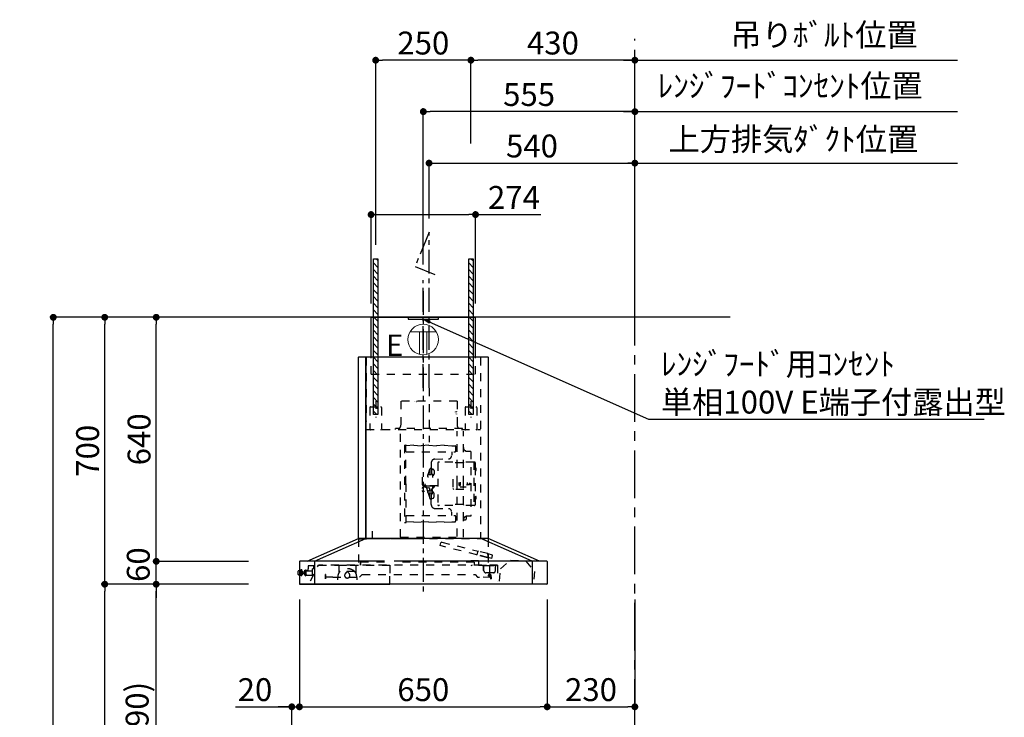
# Model space of a CAD drawing. Extents: x 28111 to 54233, y -32850 to -24450.
# Drawn here: x 47884 to 50467, y -29624 to -27794 of the extents above; entities that cross this region are included whole.
import ezdxf

# ---------------------------------------------------------------- set-up
doc = ezdxf.new("R2010")
doc.units = 0
doc.header["$LTSCALE"] = 50
doc.header["$MEASUREMENT"] = 0
doc.linetypes.add('CENTER', pattern=[2, 1.25, -0.25, 0.25, -0.25])
doc.linetypes.add('STYLE_03', pattern=[0.416641, 0.208282, -0.208359])
doc.layers.get('0').update_dxf_attribs({"linetype": 'CONTINUOUS'})
for name, color, linetype in [('111-壁仕上', 3, 'CONTINUOUS'), ('150-機器', 8, 'CONTINUOUS'), ('160-文字', 254, 'CONTINUOUS'), ('166-寸法B', 11, 'CONTINUOUS'), ('180-補助', 161, 'CONTINUOUS')]:
    doc.layers.add(name, color=color, linetype=linetype)
doc.styles.add('KH001', font='txt')
doc.styles.add('ＭＳ ゴシック', font='txt', dxfattribs={"height": 10})
doc.dimstyles.new('KH1xx030', dxfattribs={"dimscale": 30, "dimtxt": 2, "dimasz": 0.6, "dimexe": 0.3, "dimexo": 1.2, "dimgap": 0.5, "dimtad": 3, "dimdec": 1, "dimdsep": 46, "dimlunit": 6, "dimtxsty": 'KH001', "dimblk": 'DOT', "dimcen": 1, "dimdle": 1, "dimclrd": 256, "dimclre": 256, "dimclrt": 256, "dimadec": 0, "dimazin": 0, "dimtfac": 1, "dimtdec": 1, "dimtix": 1, "dimtmove": 2, "dimatfit": 3, "dimldrblk": 'CLOSEDBLANK', "dimfxl": 1, "dimtolj": 1, "dimtzin": 0, "dimlwd": -1, "dimlwe": -1, "dimarcsym": 0})

# ---------------------------------------------------------------- blocks, each defined once
blk = doc.blocks.new('_Dot')
at = {"color": 0, "linetype": 'ByBlock', "lineweight": -2}
blk.add_line((-0.5, 0), (-1, 0), dxfattribs=at)
at = {"color": 0, "linetype": 'ByBlock', "const_width": 0.5}
blk.add_lwpolyline([(-0.25, 0, 1), (0.25, 0, 1)], format="xyb", close=True, dxfattribs=at)
blk = doc.blocks.new('*D130')
at = {"layer": '166-寸法B', "transparency": 16777216}
for p, q in [((48618, -29315), (48618, -29605.1)), ((49268, -29315), (49268, -29605.1)), ((48636, -29596.1), (49250, -29596.1))]:
    blk.add_line(p, q, dxfattribs=at)
at = {"layer": '166-寸法B', "transparency": 16777216, "xscale": 18, "yscale": 18, "zscale": 18, "rotation": 180}
blk.add_blockref('_Dot', (48618, -29596.1), dxfattribs=at)
at = {"layer": '166-寸法B', "transparency": 16777216, "xscale": 18, "yscale": 18, "zscale": 18}
blk.add_blockref('_Dot', (49268, -29596.1), dxfattribs=at)
at = {"layer": '166-寸法B', "transparency": 16777216, "insert": (48943, -29551.1), "char_height": 60, "attachment_point": 5, "style": 'KH001'}
blk.add_mtext('\\A1;650', dxfattribs=at)
blk = doc.blocks.new('_ClosedBlank')
at = {"color": 0, "linetype": 'ByBlock', "lineweight": -2}
for p, q in [((-1, 0.17), (0, 0)), ((-1, 0.17), (-1, -0.17)), ((0, 0), (-1, -0.17))]:
    blk.add_line(p, q, dxfattribs=at)
blk = doc.blocks.new('*D133')
at = {"layer": '166-寸法B', "transparency": 16777216}
for p, q in [((48618, -29315), (48618, -29605.1)), ((48450.6, -29596.1), (48598, -29596.1)), ((48580, -29596.1), (48562, -29596.1)), ((48598, -30078.6), (48598, -29587.1)), ((48598, -29596.1), (48618, -29596.1)), ((48598, -29596.1), (48618, -29596.1)), ((48636, -29596.1), (48654, -29596.1))]:
    blk.add_line(p, q, dxfattribs=at)
at = {"layer": '166-寸法B', "transparency": 16777216, "xscale": 18, "yscale": 18, "zscale": 18}
blk.add_blockref('_Dot', (48598, -29596.1), dxfattribs=at)
at = {"layer": '166-寸法B', "transparency": 16777216, "xscale": 18, "yscale": 18, "zscale": 18, "rotation": 180}
blk.add_blockref('_Dot', (48618, -29596.1), dxfattribs=at)
at = {"layer": '166-寸法B', "transparency": 16777216, "insert": (48501.3, -29551.1), "char_height": 60, "attachment_point": 5, "style": 'KH001'}
blk.add_mtext('\\A1;20', dxfattribs=at)
blk = doc.blocks.new('*D134')
at = {"layer": '166-寸法B', "transparency": 16777216}
for p, q in [((49268, -29315), (49268, -29605.1)), ((49498, -29315), (49498, -29605.1)), ((49286, -29596.1), (49480, -29596.1))]:
    blk.add_line(p, q, dxfattribs=at)
at = {"layer": '166-寸法B', "transparency": 16777216, "xscale": 18, "yscale": 18, "zscale": 18, "rotation": 180}
blk.add_blockref('_Dot', (49268, -29596.1), dxfattribs=at)
at = {"layer": '166-寸法B', "transparency": 16777216, "xscale": 18, "yscale": 18, "zscale": 18}
blk.add_blockref('_Dot', (49498, -29596.1), dxfattribs=at)
at = {"layer": '166-寸法B', "transparency": 16777216, "insert": (49383, -29551.1), "char_height": 60, "attachment_point": 5, "style": 'KH001'}
blk.add_mtext('\\A1;230', dxfattribs=at)
blk = doc.blocks.new('*D138')
at = {"layer": '166-寸法B', "transparency": 16777216}
for p, q in [((48484, -29274.6), (48233.2, -29274.6)), ((48242.2, -30096.6), (48242.2, -29292.6)), ((48562, -30114.6), (48233.2, -30114.6))]:
    blk.add_line(p, q, dxfattribs=at)
at = {"layer": '166-寸法B', "transparency": 16777216, "xscale": 18, "yscale": 18, "zscale": 18}
for p, rotation in [((48242.2, -29274.6), 90), ((48242.2, -30114.6), 270)]:
    blk.add_blockref('_Dot', p, dxfattribs=dict(at, rotation=rotation))
at = {"layer": '166-寸法B', "transparency": 16777216, "insert": (48192.2, -29694.6), "char_height": 60, "attachment_point": 5, "rotation": 90, "style": 'KH001'}
blk.add_mtext('\\A1;840(790)', dxfattribs=at)
blk = doc.blocks.new('*D139')
at = {"layer": '166-寸法B', "transparency": 16777216}
for p, q in [((48546.5, -28574.6), (48098.2, -28574.6)), ((48107.2, -29256.6), (48107.2, -28592.6)), ((48411.5, -29274.6), (48098.2, -29274.6))]:
    blk.add_line(p, q, dxfattribs=at)
at = {"layer": '166-寸法B', "transparency": 16777216, "xscale": 18, "yscale": 18, "zscale": 18}
for p, rotation in [((48107.2, -28574.6), 90), ((48107.2, -29274.6), 270)]:
    blk.add_blockref('_Dot', p, dxfattribs=dict(at, rotation=rotation))
at = {"layer": '166-寸法B', "transparency": 16777216, "insert": (48062.2, -28924.6), "char_height": 60, "attachment_point": 5, "rotation": 90, "style": 'KH001'}
blk.add_mtext('\\A1;700', dxfattribs=at)
blk = doc.blocks.new('*D140')
at = {"layer": '166-寸法B', "transparency": 16777216}
for p, q in [((48546.5, -28574.6), (47963.2, -28574.6)), ((47972.2, -30956.6), (47972.2, -28592.6)), ((48562.5, -30974.6), (47963.2, -30974.6))]:
    blk.add_line(p, q, dxfattribs=at)
at = {"layer": '166-寸法B', "transparency": 16777216, "xscale": 18, "yscale": 18, "zscale": 18}
for p, rotation in [((47972.2, -28574.6), 90), ((47972.2, -30974.6), 270)]:
    blk.add_blockref('_Dot', p, dxfattribs=dict(at, rotation=rotation))
at = {"layer": '166-寸法B', "transparency": 16777216, "insert": (47923.4, -29774.6), "char_height": 60, "attachment_point": 5, "rotation": 90, "style": 'KH001'}
blk.add_mtext('\\A1;2,400', dxfattribs=at)
blk = doc.blocks.new('*D141')
at = {"layer": '166-寸法B', "transparency": 16777216}
for p, q in [((48484, -29274.6), (48098.2, -29274.6)), ((48107.2, -30956.6), (48107.2, -29292.6)), ((48562.5, -30974.6), (48098.2, -30974.6))]:
    blk.add_line(p, q, dxfattribs=at)
at = {"layer": '166-寸法B', "transparency": 16777216, "xscale": 18, "yscale": 18, "zscale": 18}
for p, rotation in [((48107.2, -29274.6), 90), ((48107.2, -30974.6), 270)]:
    blk.add_blockref('_Dot', p, dxfattribs=dict(at, rotation=rotation))
at = {"layer": '166-寸法B', "transparency": 16777216, "insert": (48058.4, -30124.6), "char_height": 60, "attachment_point": 5, "rotation": 90, "style": 'KH001'}
blk.add_mtext('\\A1;1,700', dxfattribs=at)
blk = doc.blocks.new('*D183')
at = {"layer": '166-寸法B', "transparency": 16777216}
for p, q in [((48242.2, -29196.6), (48242.2, -29178.6)), ((48484, -29214.6), (48233.2, -29214.6)), ((48242.2, -29274.6), (48242.2, -29214.6)), ((48484, -29274.6), (48233.2, -29274.6)), ((48242.2, -29292.6), (48242.2, -29310.6))]:
    blk.add_line(p, q, dxfattribs=at)
at = {"layer": '166-寸法B', "transparency": 16777216, "xscale": 18, "yscale": 18, "zscale": 18}
for p, rotation in [((48242.2, -29214.6), 270), ((48242.2, -29274.6), 90)]:
    blk.add_blockref('_Dot', p, dxfattribs=dict(at, rotation=rotation))
at = {"layer": '166-寸法B', "transparency": 16777216, "insert": (48195.2, -29223.2), "char_height": 60, "attachment_point": 5, "rotation": 90, "style": 'KH001'}
blk.add_mtext('\\A1;60', dxfattribs=at)
blk = doc.blocks.new('*D184')
at = {"layer": '166-寸法B', "transparency": 16777216}
for p, q in [((48531.9, -28574.6), (48233.2, -28574.6)), ((48242.2, -29196.6), (48242.2, -28592.6)), ((48484, -29214.6), (48233.2, -29214.6))]:
    blk.add_line(p, q, dxfattribs=at)
at = {"layer": '166-寸法B', "transparency": 16777216, "xscale": 18, "yscale": 18, "zscale": 18}
for p, rotation in [((48242.2, -28574.6), 90), ((48242.2, -29214.6), 270)]:
    blk.add_blockref('_Dot', p, dxfattribs=dict(at, rotation=rotation))
at = {"layer": '166-寸法B', "transparency": 16777216, "insert": (48197.2, -28894.6), "char_height": 60, "attachment_point": 5, "rotation": 90, "style": 'KH001'}
blk.add_mtext('\\A1;640', dxfattribs=at)
blk = doc.blocks.new('*D230')
at = {"layer": '166-寸法B', "transparency": 16777216}
for p, q in [((48958, -28315.1), (48958, -28161.3)), ((48976, -28170.3), (49480, -28170.3)), ((49498, -28538.6), (49498, -28161.3))]:
    blk.add_line(p, q, dxfattribs=at)
at = {"layer": '166-寸法B', "transparency": 16777216, "xscale": 18, "yscale": 18, "zscale": 18, "rotation": 180}
blk.add_blockref('_Dot', (48958, -28170.3), dxfattribs=at)
at = {"layer": '166-寸法B', "transparency": 16777216, "xscale": 18, "yscale": 18, "zscale": 18}
blk.add_blockref('_Dot', (49498, -28170.3), dxfattribs=at)
at = {"layer": '166-寸法B', "transparency": 16777216, "insert": (49228, -28125.3), "char_height": 60, "attachment_point": 5, "style": 'KH001'}
blk.add_mtext('\\A1;540', dxfattribs=at)
blk = doc.blocks.new('*D231')
at = {"layer": '166-寸法B', "transparency": 16777216}
for p, q in [((49468, -28170.3), (50344.3, -28170.3)), ((49498, -28538.6), (49498, -28161.3))]:
    blk.add_line(p, q, dxfattribs=at)
at = {"layer": '166-寸法B', "transparency": 16777216, "insert": (49913.8, -28107.6), "char_height": 60, "attachment_point": 5, "style": 'KH001'}
blk.add_mtext('\\A1;上方排気ﾀﾞｸﾄ位置', dxfattribs=at)
blk = doc.blocks.new('_None')
blk = doc.blocks.new('*D232')
at = {"layer": '166-寸法B', "transparency": 16777216}
for p, q in [((49068, -28119.2), (49068, -27891.3)), ((49498, -28538.6), (49498, -27891.3)), ((49480, -27900.3), (49086, -27900.3))]:
    blk.add_line(p, q, dxfattribs=at)
at = {"layer": '166-寸法B', "transparency": 16777216, "xscale": 18, "yscale": 18, "zscale": 18, "rotation": 180}
blk.add_blockref('_Dot', (49068, -27900.3), dxfattribs=at)
at = {"layer": '166-寸法B', "transparency": 16777216, "xscale": 18, "yscale": 18, "zscale": 18}
blk.add_blockref('_Dot', (49498, -27900.3), dxfattribs=at)
at = {"layer": '166-寸法B', "transparency": 16777216, "insert": (49283, -27855.3), "char_height": 60, "attachment_point": 5, "style": 'KH001'}
blk.add_mtext('\\A1;430', dxfattribs=at)
blk = doc.blocks.new('*D233')
at = {"layer": '166-寸法B', "transparency": 16777216}
for p, q in [((48818, -28384.9), (48818, -27891.3)), ((49068, -28119.2), (49068, -27891.3)), ((49050, -27900.3), (48836, -27900.3))]:
    blk.add_line(p, q, dxfattribs=at)
at = {"layer": '166-寸法B', "transparency": 16777216, "xscale": 18, "yscale": 18, "zscale": 18, "rotation": 180}
blk.add_blockref('_Dot', (48818, -27900.3), dxfattribs=at)
at = {"layer": '166-寸法B', "transparency": 16777216, "xscale": 18, "yscale": 18, "zscale": 18}
blk.add_blockref('_Dot', (49068, -27900.3), dxfattribs=at)
at = {"layer": '166-寸法B', "transparency": 16777216, "insert": (48943, -27855.3), "char_height": 60, "attachment_point": 5, "style": 'KH001'}
blk.add_mtext('\\A1;250', dxfattribs=at)
blk = doc.blocks.new('*D234')
at = {"layer": '166-寸法B', "transparency": 16777216}
for p, q in [((48943, -28436.2), (48943, -28026.3)), ((49498, -28538.6), (49498, -28026.3)), ((49480, -28035.3), (48961, -28035.3))]:
    blk.add_line(p, q, dxfattribs=at)
at = {"layer": '166-寸法B', "transparency": 16777216, "xscale": 18, "yscale": 18, "zscale": 18, "rotation": 180}
blk.add_blockref('_Dot', (48943, -28035.3), dxfattribs=at)
at = {"layer": '166-寸法B', "transparency": 16777216, "xscale": 18, "yscale": 18, "zscale": 18}
blk.add_blockref('_Dot', (49498, -28035.3), dxfattribs=at)
at = {"layer": '166-寸法B', "transparency": 16777216, "insert": (49220.5, -27990.3), "char_height": 60, "attachment_point": 5, "style": 'KH001'}
blk.add_mtext('\\A1;555', dxfattribs=at)
blk = doc.blocks.new('*D235')
at = {"layer": '166-寸法B', "transparency": 16777216}
for p, q in [((49498, -28538.6), (49498, -28026.3)), ((49468, -28035.3), (50344.3, -28035.3))]:
    blk.add_line(p, q, dxfattribs=at)
at = {"layer": '166-寸法B', "transparency": 16777216, "insert": (49905.5, -27967.5), "char_height": 60, "attachment_point": 5, "style": 'KH001'}
blk.add_mtext('\\A1;ﾚﾝｼﾞﾌｰﾄﾞｺﾝｾﾝﾄ位置', dxfattribs=at)
blk = doc.blocks.new('*D236')
at = {"layer": '166-寸法B', "transparency": 16777216}
for p, q in [((49498, -28538.6), (49498, -27891.3)), ((49468, -27900.3), (50344.3, -27900.3))]:
    blk.add_line(p, q, dxfattribs=at)
at = {"layer": '166-寸法B', "transparency": 16777216, "insert": (49994.3, -27833.9), "char_height": 60, "attachment_point": 5, "style": 'KH001'}
blk.add_mtext('\\A1;吊りﾎﾞﾙﾄ位置', dxfattribs=at)
blk = doc.blocks.new('*D237')
at = {"layer": '166-寸法B', "transparency": 16777216}
for p, q in [((48806, -28538.6), (48806, -28296.3)), ((48824, -28305.3), (49062, -28305.3)), ((49080, -28538.6), (49080, -28296.3)), ((49080, -28305.3), (49251, -28305.3))]:
    blk.add_line(p, q, dxfattribs=at)
at = {"layer": '166-寸法B', "transparency": 16777216, "xscale": 18, "yscale": 18, "zscale": 18, "rotation": 180}
blk.add_blockref('_Dot', (48806, -28305.3), dxfattribs=at)
at = {"layer": '166-寸法B', "transparency": 16777216, "xscale": 18, "yscale": 18, "zscale": 18}
blk.add_blockref('_Dot', (49080, -28305.3), dxfattribs=at)
at = {"layer": '166-寸法B', "transparency": 16777216, "insert": (49180.7, -28260.3), "char_height": 60, "attachment_point": 5, "style": 'KH001'}
blk.add_mtext('\\A1;274', dxfattribs=at)

msp = doc.modelspace()

# ---------------------------------------------------------------- hatches: boundary and pattern name
at = {"layer": '180-補助'}
h = msp.add_hatch(dxfattribs=at)
h.set_pattern_fill('ANSI31', color=13, scale=100, angle=90, style=0)
h.set_pattern_definition([(135, (-286183.651, -25705.42), (-8.83883476, -8.83883476), [])])
h.paths.add_polyline_path([(48812.01, -28420.87), (48824.01, -28420.87), (48824.01, -28829.55), (48812.01, -28829.55)])
h = msp.add_hatch(dxfattribs=at)
h.set_pattern_fill('ANSI31', color=13, scale=100, angle=90, style=0)
h.set_pattern_definition([(135, (-285933.651, -25705.42), (-8.83883476, -8.83883476), [])])
h.paths.add_polyline_path([(49062.01, -28420.87), (49074.01, -28420.87), (49074.01, -28829.55), (49062.01, -28829.55)])

# ---------------------------------------------------------------- linework, layer by layer
at = {"layer": '111-壁仕上', "color": 253, "linetype": 'CENTER', "ltscale": 2}
msp.add_line((49498.01, -31848.52), (49498.01, -27844.5), dxfattribs=at)
at = {"layer": '111-壁仕上', "ltscale": 2}
msp.add_line((49748.32, -28574.55), (48372.48, -28574.55), dxfattribs=at)
at = {"layer": '150-機器', "color": 161, "linetype": 'CENTER'}
msp.add_line((48943.01, -28505.84), (48943.01, -29303.12), dxfattribs=at)
at = {"layer": '150-機器', "color": 6, "linetype": 'Continuous'}
for p, q in [((48806.01, -28574.55), (49080.01, -28574.55)), ((48806.01, -28678.55), (48806.01, -28574.55)), ((49080.01, -28678.55), (49080.01, -28574.55)), ((48773.01, -29153.95), (48773.01, -28679.15)), ((48773.61, -28678.55), (48791.31, -28678.55)), ((48791.91, -29153.95), (48791.91, -28679.15)), ((48792.41, -28679.15), (48792.41, -29153.95)), ((48792.41, -28679.15), (48793.01, -28679.15)), ((48793.01, -28678.55), (49112.41, -28678.55)), ((48793.01, -28679.15), (48793.01, -28678.55)), ((49112.41, -28679.15), (49112.41, -28678.55)), ((49112.41, -28679.15), (49113.01, -28679.15)), ((49113.01, -28679.15), (49113.01, -29154.55)), ((48638.01, -29214.55), (48773.01, -29154.55)), ((48657.11, -29214.55), (48792.11, -29154.55)), ((49113.01, -29154.55), (48773.01, -29154.55)), ((49228.91, -29214.55), (49093.91, -29154.55)), ((49248.01, -29214.55), (49113.01, -29154.55)), ((48618.01, -29215.15), (48618.01, -29273.95)), ((48840.75, -29214.55), (48618.61, -29214.55)), ((48657.11, -29214.55), (48657.11, -29274.55)), ((49267.41, -29214.55), (48866.81, -29214.55)), ((49228.91, -29214.55), (49228.91, -29274.55)), ((49268.01, -29215.15), (49268.01, -29273.95)), ((49267.41, -29274.55), (48618.61, -29274.55)), ((48618.67, -29274.55), (48855.12, -29274.55))]:
    msp.add_line(p, q, dxfattribs=at)
at = {"layer": '150-機器', "color": 161, "linetype": 'STYLE_03', "ltscale": 2}
for p, q in [((48793.01, -28679.75), (48793.01, -28847.75)), ((49092.41, -28679.15), (48793.61, -28679.15)), ((48806.01, -28723.55), (48806.01, -28678.55)), ((49080.01, -28723.55), (49080.01, -28678.55)), ((49093.01, -28679.75), (49093.01, -29154.55)), ((48806.01, -28723.55), (49080.01, -28723.55)), ((48958.01, -28760.56), (48958.01, -28901.94)), ((48818.01, -28794.15), (48818.01, -28837.05)), ((48884.21, -28794.55), (48884.21, -28857.55)), ((49031.81, -28794.55), (48884.21, -28794.55)), ((49031.81, -28794.55), (49031.81, -28857.55)), ((49068.01, -28794.15), (49068.01, -28837.05)), ((48803.01, -28811.15), (48803.01, -28867.95)), ((48804.61, -28809.55), (48831.41, -28809.55)), ((48833.01, -28811.15), (48833.01, -28867.95)), ((49053.01, -28811.15), (49053.01, -28867.95)), ((49054.61, -28809.55), (49081.41, -28809.55)), ((49083.01, -28811.15), (49083.01, -28867.95)), ((48793.61, -28868.95), (49093.01, -28868.95)), ((48870.01, -28868.95), (48870.01, -28866.55)), ((49046.01, -28866.55), (48870.01, -28866.55)), ((48883.01, -29151.03), (48883.01, -28872.35)), ((49032.21, -29011.15), (49032.21, -28872.95)), ((49046.01, -28868.95), (49046.01, -28866.55)), ((49048.21, -29011.15), (49048.21, -28872.95)), ((48893.76, -28909.65), (48897.06, -28909.65)), ((48893.76, -28909.65), (48893.76, -29112.65)), ((48893.76, -28910.45), (48896.96, -28910.45)), ((48896.36, -28912.71), (48896.96, -28912.71)), ((48896.36, -28916.92), (48896.36, -28912.71)), ((48896.36, -28916.92), (48896.96, -28916.92)), ((48896.96, -29011.15), (48896.96, -28910.45)), ((48896.96, -28919.9), (48897.76, -28919.9)), ((48917.76, -28910.05), (48897.76, -28911.48)), ((48897.76, -28927.68), (49026.26, -28927.68)), ((48917.76, -28910.05), (48937.76, -28911.48)), ((48957.76, -28910.05), (48937.76, -28911.48)), ((48957.76, -28910.05), (48977.76, -28911.48)), ((48997.76, -28910.05), (48977.76, -28911.48)), ((48997.76, -28910.05), (49017.76, -28911.48)), ((49017.76, -28911.48), (49026.26, -28911.48)), ((49017.76, -28927.68), (49017.76, -28936.5)), ((49027.76, -28912.98), (49027.76, -28926.18)), ((49049.26, -28927.15), (49046.96, -28927.15)), ((49068.01, -28926.15), (49058.21, -28926.15)), ((49068.01, -28926.15), (49068.01, -29096.15)), ((48963.76, -28956.47), (48963.76, -28970.15)), ((48973.57, -28946.47), (49009.21, -28945.83)), ((48981.26, -28956.15), (48981.26, -29066.15)), ((48985.26, -28954.15), (48983.26, -28954.15)), ((49020.26, -28954.55), (48985.26, -28954.55)), ((49047.76, -28956.56), (49023.26, -28956.56)), ((49075.26, -28954.55), (49049.26, -28954.55)), ((49077.26, -28954.15), (49075.26, -28954.15)), ((49075.26, -28954.15), (49075.26, -29068.15)), ((49079.26, -28956.15), (49079.26, -28958.68)), ((48955.61, -28987.1), (48960.15, -28972.56)), ((48960.06, -28973.15), (48960.06, -28986.94)), ((48962.06, -28971.15), (48964.06, -28971.15)), ((48963.76, -28970.15), (48964.06, -28970.15)), ((48964.06, -28970.15), (48964.06, -28986.94)), ((48964.56, -28969.35), (48964.86, -28969.35)), ((48964.86, -28971.5), (48969.24, -28973.38)), ((48971.06, -28976.13), (48971.06, -28986.18)), ((49079.26, -28958.68), (49079.26, -28967.89)), ((49079.26, -28967.89), (49079.26, -29066.15)), ((49080.38, -28970.03), (49079.26, -28969.93)), ((49079.26, -28970.53), (49079.26, -28977.53)), ((49079.26, -28976.93), (49080.38, -28976.83)), ((48940.06, -28993.43), (48940.06, -29028.88)), ((48941.06, -29007.35), (48941.06, -29014.95)), ((48956.57, -28986.94), (48964.86, -28986.94)), ((48966.86, -28984.94), (48966.86, -28994.94)), ((49020.26, -28999.15), (49020.26, -29023.15)), ((49039.41, -29006.55), (49039.41, -29015.75)), ((49057.65, -29008.16), (49057.65, -29014.14)), ((49063.91, -29008.65), (49063.91, -29013.65)), ((49064.41, -29009.15), (49064.41, -29013.15)), ((48896.96, -29011.15), (48896.96, -29111.85)), ((48941.06, -29014.95), (48941.76, -29015.65)), ((48943.06, -29014.95), (48943.06, -29016.15)), ((48946.46, -29016.15), (48943.06, -29016.15)), ((48946.06, -29031.88), (48943.06, -29031.88)), ((48946.46, -29016.15), (48946.46, -29016.75)), ((48948.06, -29018.88), (48948.06, -29011.15)), ((48948.06, -29014.95), (48948.06, -29016.75)), ((48948.06, -29016.15), (48968.36, -29016.15)), ((48949.06, -29014.95), (48948.36, -29014.95)), ((48950.26, -29016.15), (48949.06, -29014.95)), ((48949.31, -29020.36), (48957.55, -29021.74)), ((48981.26, -29016.15), (48949.46, -29016.15)), ((48951.33, -29021.53), (48954.16, -29030.58)), ((48955.61, -29035.21), (48960.15, -29049.75)), ((48956.57, -29029.37), (48964.86, -29029.37)), ((48956.57, -29035.37), (48964.86, -29035.37)), ((48960.06, -29029.37), (48960.06, -29024.7)), ((48960.06, -29049.15), (48960.06, -29035.37)), ((48964.06, -29024.15), (48967.36, -29024.15)), ((48964.06, -29029.37), (48964.06, -29024.15)), ((48964.06, -29052.15), (48964.06, -29035.37)), ((48964.86, -29027.37), (48966.86, -29027.37)), ((48966.86, -29037.37), (48966.86, -29027.37)), ((48966.86, -29032.35), (48969.24, -29033.38)), ((48967.36, -29024.15), (48968.36, -29023.15)), ((48967.56, -29022.15), (48967.56, -29016.15)), ((48970.56, -29022.15), (48967.56, -29022.15)), ((48968.36, -29023.15), (48968.36, -29022.15)), ((48970.56, -29022.15), (48970.56, -29016.15)), ((48970.56, -29019.91), (48971.16, -29016.15)), ((48970.56, -29020.85), (48972.06, -29018.58)), ((48972.06, -29018.58), (48972.06, -29016.15)), ((49023.26, -29026.15), (49020.26, -29023.15)), ((49049.26, -29026.15), (49023.26, -29026.15)), ((49032.21, -29149.53), (49032.21, -29011.15)), ((49037.97, -29015.55), (49039.41, -29015.75)), ((49046.96, -29020.15), (49039.41, -29020.15)), ((49049.26, -29017.15), (49046.96, -29017.15)), ((49048.21, -29106.15), (49048.21, -29011.15)), ((49055.81, -29020.15), (49049.26, -29020.15)), ((49057.25, -29014.14), (49057.65, -29014.14)), ((49064.41, -29013.15), (49057.65, -29013.15)), ((49063.91, -29013.65), (49057.65, -29013.65)), ((49064.41, -29013.15), (49063.91, -29013.65)), ((48962.06, -29051.15), (48964.06, -29051.15)), ((48963.76, -29065.84), (48963.76, -29052.15)), ((48963.76, -29052.15), (48964.06, -29052.15)), ((48964.56, -29052.95), (48964.86, -29052.95)), ((48964.86, -29037.37), (48966.86, -29037.37)), ((48964.86, -29050.81), (48969.24, -29048.93)), ((48971.06, -29046.18), (48971.06, -29036.13)), ((49079.26, -29044.18), (49080.38, -29044.28)), ((49079.26, -29051.78), (49079.26, -29044.78)), ((49080.38, -29051.08), (49079.26, -29051.18)), ((48973.57, -29075.84), (49009.21, -29076.48)), ((48985.26, -29068.15), (48983.26, -29068.15)), ((49020.26, -29067.75), (48985.26, -29067.75)), ((49017.76, -29094.63), (49017.76, -29085.81)), ((49047.76, -29065.75), (49023.26, -29065.75)), ((49075.26, -29067.75), (49049.26, -29067.75)), ((49077.26, -29068.15), (49075.26, -29068.15)), ((48893.76, -29112.65), (48897.06, -29112.65)), ((48897.76, -29094.63), (49026.26, -29094.63)), ((48917.76, -29112.25), (48897.76, -29110.83)), ((48917.76, -29112.25), (48937.76, -29110.83)), ((48957.76, -29112.25), (48937.76, -29110.83)), ((48957.76, -29112.25), (48977.76, -29110.83)), ((48997.76, -29112.25), (48977.76, -29110.83)), ((48997.76, -29112.25), (49017.76, -29110.83)), ((49017.76, -29110.83), (49026.26, -29110.83)), ((49027.76, -29096.13), (49027.76, -29109.33)), ((49049.26, -29095.15), (49046.96, -29095.15)), ((49048.21, -29105.95), (49051.61, -29105.95)), ((49048.21, -29150.93), (49048.21, -29106.15)), ((49056.61, -29100.95), (49056.61, -29096.28)), ((49068.01, -29096.15), (49058.21, -29096.15)), ((48808.61, -29135.35), (48808.61, -29155.35)), ((48773.01, -29155.35), (48773.01, -29224.25)), ((48773.01, -29155.35), (48808.61, -29155.35)), ((48773.42, -29154.55), (48943.01, -29154.55)), ((48773.61, -29154.55), (48791.31, -29154.55)), ((48793.01, -29154.55), (49112.41, -29154.55)), ((48883.71, -29150.93), (49048.21, -29150.93)), ((48991.53, -29164.27), (48989.11, -29165.72)), ((48991.53, -29164.27), (49087.29, -29188.14)), ((49113.01, -29155.35), (49113.01, -29224.25)), ((48987.17, -29173.48), (48989.11, -29165.72)), ((49083.1, -29197.4), (48987.17, -29173.48)), ((49085.04, -29189.64), (49083.1, -29197.4)), ((49087.46, -29188.18), (49085.04, -29189.64)), ((49112.21, -29194.35), (49087.46, -29188.18)), ((48657.11, -29214.55), (48657.11, -29274.55)), ((48778.01, -29224.55), (48778.01, -29215.55)), ((48789.83, -29215.55), (48778.01, -29215.55)), ((49087.51, -29213.25), (49067.51, -29213.25)), ((49082.91, -29198.18), (49083.1, -29197.4)), ((49112.02, -29205.44), (49082.91, -29198.18)), ((49112.21, -29204.66), (49083.1, -29197.4)), ((49087.51, -29213.25), (49087.51, -29224.25)), ((49088.01, -29214.25), (49088.01, -29224.25)), ((49112.02, -29205.44), (49112.21, -29204.66)), ((49112.21, -29196.35), (49112.21, -29194.35)), ((49112.21, -29194.35), (49113.01, -29194.35)), ((49112.21, -29196.35), (49112.21, -29202.66)), ((49112.21, -29204.66), (49112.21, -29202.66)), ((49123.01, -29207.35), (49112.21, -29204.66)), ((49113.01, -29204.66), (49112.21, -29204.66)), ((49112.38, -29194.4), (49123.49, -29197.17)), ((49113.01, -29204.53), (49113.01, -29194.35)), ((49114.01, -29204.87), (49114.01, -29204.88)), ((49123.01, -29207.35), (49124.95, -29199.59)), ((49124.95, -29199.59), (49123.49, -29197.17)), ((49145.53, -29234.28), (49171.84, -29211.18)), ((49171.84, -29211.18), (49211.72, -29214.18)), ((49171.84, -29211.18), (49211.72, -29214.18)), ((49211.72, -29214.18), (49234.28, -29240.95)), ((48614.51, -29249.06), (48614.51, -29240.05)), ((48615.5, -29239.05), (48618.01, -29239.04)), ((48618.01, -29239.04), (48622.31, -29239.02)), ((48622.31, -29252.95), (48622.31, -29236.16)), ((48622.41, -29236.06), (48624.21, -29236.06)), ((48624.31, -29252.95), (48624.31, -29236.16)), ((48624.31, -29239.01), (48625.01, -29239)), ((48625.01, -29250.1), (48625.01, -29239)), ((48626.01, -29241.05), (48625.01, -29242.05)), ((48626.51, -29242.05), (48625.01, -29242.05)), ((48626.01, -29241.05), (48626.51, -29241.05)), ((48626.51, -29241.05), (48626.51, -29248.05)), ((48626.51, -29242.05), (48631.26, -29242.05)), ((48631.26, -29241.55), (48631.26, -29244.55)), ((48631.76, -29241.05), (48632.51, -29241.05)), ((48631.76, -29241.07), (48631.76, -29248.04)), ((48631.76, -29241.07), (48631.76, -29248.04)), ((48632.51, -29237.55), (48633.51, -29237.55)), ((48632.51, -29251.05), (48632.51, -29237.55)), ((48633.51, -29236.55), (48633.51, -29252.55)), ((48633.51, -29236.55), (48634.51, -29236.55)), ((48633.51, -29236.55), (48634.51, -29236.55)), ((48633.51, -29237.55), (48634.51, -29237.55)), ((48634.51, -29236.55), (48634.51, -29252.55)), ((48634.51, -29237.55), (48637.01, -29237.55)), ((48637.51, -29238.55), (48637.51, -29238.05)), ((48638.01, -29239.55), (48652.51, -29239.55)), ((48640.51, -29227.55), (48640.51, -29234.05)), ((48640.51, -29239.55), (48640.51, -29234.05)), ((48655.51, -29226.55), (48641.51, -29226.55)), ((48647.01, -29266.06), (48668.01, -29224.55)), ((48655.51, -29234.15), (48652.26, -29234.15)), ((48652.51, -29251.05), (48652.51, -29234.15)), ((48655.51, -29227.55), (48655.51, -29226.55)), ((48655.51, -29234.05), (48655.51, -29227.55)), ((49138.01, -29224.55), (48668.01, -29224.55)), ((48668.07, -29224.55), (48855.12, -29224.55)), ((48721.01, -29224.46), (48721.01, -29246.02)), ((48721.01, -29224.46), (48766.01, -29224.46)), ((48763.13, -29241.44), (48723.9, -29241.4)), ((48758.01, -29224.25), (48773.01, -29224.25)), ((48766.01, -29224.46), (48766.01, -29246.02)), ((48778.21, -29216.55), (48778.21, -29224.55)), ((48840.96, -29216.55), (48778.21, -29216.55)), ((48854.94, -29224.73), (48854.94, -29249.37)), ((49076.21, -29216.55), (48869.07, -29216.55)), ((49070.81, -29224.55), (49067.35, -29226.55)), ((49076.21, -29216.55), (49076.21, -29224.55)), ((49087.51, -29224.25), (49077.51, -29224.25)), ((49088.01, -29224.25), (49113.01, -29224.25)), ((49097.01, -29225.15), (49097.01, -29224.55)), ((49097.01, -29225.15), (49107.01, -29225.15)), ((49100.61, -29231.15), (49100.61, -29228.95)), ((49100.61, -29236.55), (49100.61, -29231.15)), ((49100.61, -29238.75), (49100.61, -29236.55)), ((49101.41, -29228.15), (49102.01, -29228.15)), ((49101.41, -29239.55), (49102.01, -29239.55)), ((49102.01, -29239.55), (49102.01, -29228.15)), ((49107.01, -29225.15), (49137.01, -29225.15)), ((49116.8, -29224.25), (49116.8, -29249.35)), ((49116.8, -29224.25), (49131.8, -29224.25)), ((49132.01, -29239.55), (49132.01, -29228.15)), ((49137.01, -29225.15), (49137.01, -29224.55)), ((49138.01, -29224.55), (49138.01, -29266.29)), ((49143.1, -29266.59), (49145.53, -29234.28)), ((49234.28, -29240.95), (49231.85, -29273.26)), ((48618.01, -29250.07), (48615.5, -29250.06)), ((48622.31, -29250.09), (48618.01, -29250.07)), ((48624.21, -29253.05), (48622.41, -29253.05)), ((48625.01, -29250.1), (48624.31, -29250.1)), ((48626.01, -29248.05), (48625.01, -29247.05)), ((48625.01, -29247.05), (48626.51, -29247.05)), ((48626.01, -29248.05), (48626.51, -29248.05)), ((48631.26, -29247.05), (48626.51, -29247.05)), ((48631.26, -29244.55), (48631.26, -29247.55)), ((48632.51, -29248.05), (48631.76, -29248.05)), ((48632.51, -29251.05), (48633.51, -29251.05)), ((48633.51, -29251.05), (48634.51, -29251.05)), ((48633.51, -29252.55), (48634.51, -29252.55)), ((48633.51, -29252.55), (48634.51, -29252.55)), ((48637.51, -29251.05), (48634.51, -29251.05)), ((48637.51, -29251.05), (48646.51, -29251.05)), ((48646.51, -29251.05), (48647.51, -29251.05)), ((48647.51, -29251.05), (48652.51, -29251.05)), ((48685.6, -29256.1), (48685.59, -29260.6)), ((48685.61, -29249.1), (48685.6, -29256.1)), ((48705.6, -29256.12), (48685.6, -29256.1)), ((48686.21, -29249.1), (48685.61, -29249.1)), ((48686.2, -29256.1), (48686.19, -29260.6)), ((48686.21, -29249.1), (48686.2, -29256.1)), ((48705.6, -29256.12), (48775.6, -29256.19)), ((48718.49, -29263.47), (48718.5, -29256.89)), ((48768.5, -29256.95), (48768.49, -29263.52)), ((48775.6, -29256.19), (48782.61, -29249.2)), ((48782.61, -29249.2), (49078.61, -29249.51)), ((48854.94, -29274.37), (48854.94, -29249.73)), ((49078.61, -29249.51), (49085.6, -29256.52)), ((49085.6, -29256.52), (49090.6, -29256.53)), ((49120.6, -29256.56), (49090.6, -29256.53)), ((49127.01, -29244.55), (49107.01, -29244.55)), ((49112.25, -29251.35), (49114.8, -29251.35)), ((49116.19, -29256.45), (49116.19, -29256.55)), ((49118.76, -29253.89), (49118.02, -29252.94)), ((49118.8, -29251.36), (49118.8, -29256.56)), ((49119.99, -29261.06), (49120, -29256.56)), ((49120, -29256.56), (49120.01, -29249.56)), ((49120.01, -29249.56), (49120.61, -29249.56)), ((49120.59, -29261.06), (49120.6, -29256.56)), ((49120.59, -29259.56), (49120.59, -29260.56)), ((49120.6, -29256.56), (49120.61, -29249.56)), ((49121.3, -29255.57), (49121.3, -29258.86))]:
    msp.add_line(p, q, dxfattribs=at)
at = {"layer": '150-機器', "linetype": 'CENTER'}
for points in [[(48958.01, -28759.96), (48958.01, -28351.1), (48921.64, -28441), (48972.82, -28462.23)], [(48943.01, -28759.96), (48943.01, -28477.23)]]:
    msp.add_lwpolyline(points, dxfattribs=at)
at = {"layer": '150-機器', "color": 161, "linetype": 'STYLE_03', "ltscale": 2}
for centre in [(48918.87, -28796.2), (48920.76, -28794.75), (48921.66, -28795.54), (48924.76, -28795.54), (48926.77, -28795.27), (48927.55, -28796.2), (49027.72, -28822.96), (49028.31, -28827.19), (49028.38, -28820.71), (49029.49, -28825.35), (49029.87, -28828.13), (49030.16, -28821.21), (49030.29, -28823.68)]:
    msp.add_circle(centre, 0.1, dxfattribs=at)
at = {"layer": '150-機器', "color": 6, "linetype": 'Continuous'}
for centre, start, end in [((48773.61, -28679.15), 90, 180), ((48791.31, -28679.15), 0, 90), ((49112.41, -28679.15), 0, 90), ((48618.61, -29215.15), 90, 180), ((49267.41, -29215.15), 0, 90), ((48618.61, -29273.95), 180, 270), ((49267.41, -29273.95), 270, 0)]:
    msp.add_arc(centre, 0.6, start, end, dxfattribs=at)
at = {"layer": '150-機器', "color": 161, "linetype": 'STYLE_03', "ltscale": 2}
for centre, radius, start, end in [((48793.61, -28679.75), 0.6, 90, 180), ((49092.41, -28679.75), 0.6, 360, 90), ((48804.61, -28811.15), 1.6, 90, 180), ((48831.41, -28811.15), 1.6, 0, 90), ((49054.61, -28811.15), 1.6, 90, 180), ((49081.41, -28811.15), 1.6, 0, 90), ((48804.61, -28867.95), 1.6, 180, 270), ((48831.41, -28867.95), 1.6, 270, 0), ((48873.01, -28857.55), 11.2, 306.52749, 0), ((49043.01, -28857.55), 11.2, 180, 233.47251), ((49054.61, -28867.95), 1.6, 180, 270), ((49081.41, -28867.95), 1.6, 270, 0), ((48897.06, -28910.35), 0.7, 0, 90), ((49026.26, -28912.98), 1.5, 0, 90), ((49026.26, -28926.18), 1.5, 270, 0), ((49058.21, -28916.15), 10, 180, 270), ((49051.61, -28929.35), 5, 48.81188, 78.05802), ((48973.76, -28956.47), 10, 91.06091, 180), ((48983.26, -28956.15), 2, 90, 180), ((49009.06, -28937.83), 8, 271.06091, 356.71632), ((49047.76, -28955.06), 1.5, 270, 0), ((49077.26, -28956.15), 2, 0, 90), ((48962.06, -28973.15), 2, 90, 180), ((48968.06, -28976.13), 3, 0, 66.80141), ((49080.27, -28971.32), 1.3, 15.88085, 85), ((49080.27, -28975.54), 1.3, 275, 344.11915), ((49072.86, -28973.43), 9, 344.11915, 15.88085), ((48956.57, -28989.94), 3, 90, 270), ((48968.06, -28986.18), 3, 293.19859, 0), ((49048.11, -29011.15), 12, 164.5, 195.5), ((48943.06, -29023.15), 3, 90, 180), ((48943.06, -29028.88), 3, 180, 270), ((48943.06, -29016.75), 3.4, 270, 0), ((48949.56, -29018.88), 1.5, 180, 260.53768), ((48949.9, -29021.98), 1.5, 17.3511, 80.53768), ((48956.57, -29032.37), 3, 90, 270), ((48957.06, -29024.7), 3, 0, 80.53768), ((48968.06, -29036.13), 3, 0, 66.80141), ((49038.11, -29013.95), 1.6, 195.5, 265), ((49057.25, -29014.78), 0.64, 90, 180), ((48962.06, -29049.15), 2, 180, 270), ((48968.06, -29046.18), 3, 293.19859, 0), ((49080.27, -29045.57), 1.3, 15.88085, 85), ((49080.27, -29049.78), 1.3, 275, 344.11915), ((49072.86, -29047.68), 9, 344.11915, 15.88085), ((48973.76, -29065.84), 10, 180, 268.93909), ((48983.26, -29066.15), 2, 180, 270), ((49009.06, -29084.48), 8, 3.28368, 88.93909), ((49047.76, -29067.25), 1.5, 0, 90), ((49077.26, -29066.15), 2, 270, 0), ((48897.06, -29111.95), 0.7, 270, 0), ((49026.26, -29096.13), 1.5, 0, 90), ((49026.26, -29109.33), 1.5, 270, 0), ((49058.21, -29106.15), 10, 90, 180), ((49051.61, -29100.95), 5, 270, 0), ((48883.71, -29151.03), 0.7, 180, 270), ((48615.51, -29240.05), 1, 90.27283, 180), ((48622.41, -29236.16), 0.1, 89.99991, 180), ((48624.21, -29236.16), 0.1, 0, 90), ((48631.76, -29241.55), 0.5, 90, 180), ((48637.01, -29238.05), 0.5, 0, 90), ((48638.01, -29239.05), 0.5, 180, 270), ((48641.51, -29227.55), 1, 90, 180), ((48743.5, -29256.92), 25, 141.6232, 178.19483), ((48743.49, -29263.28), 29.37, 48.03169, 131.84698), ((48743.5, -29256.92), 25, 1.68384, 38.25547), ((49099.01, -29228.15), 3, 0, 90), ((49101.41, -29228.95), 0.8, 90, 180), ((49101.41, -29238.75), 0.8, 180, 270), ((49107.01, -29239.55), 5, 180, 270), ((49127.01, -29239.55), 5, 270, 0), ((49135.01, -29228.15), 3, 90, 180), ((48615.51, -29249.06), 1, 180, 269.72717), ((48622.41, -29252.95), 0.1, 180, 270.00009), ((48624.21, -29252.95), 0.1, 270, 0), ((48631.76, -29247.55), 0.5, 180, 270), ((48743.5, -29256.92), 25, 178.19483, 179.93933), ((48743.5, -29251.36), 7, 121.02118, 223.23114), ((48743.5, -29251.36), 7, 223.23114, 316.64753), ((48739.55, -29244.41), 1, 299.63788, 345.11296), ((48743.51, -29245.46), 3.1, 14.76571, 162.48616), ((48747.47, -29244.41), 1, 194.76571, 240.24079), ((48743.5, -29251.36), 7, 316.64753, 60.24079), ((48743.5, -29256.92), 25, 359.93933, 1.68384), ((49116.8, -29251.35), 3.2, 359.93933, 307.62152), ((49116.8, -29251.35), 2.3, 180, 90.02684), ((49116.8, -29251.35), 2, 359.93933, 307.62152), ((49117.17, -29256.45), 0.984, 60.52908, 179.93933), ((49118, -29254.99), 0.7, 240.52908, 299.34959), ((49116.8, -29251.35), 2, 307.62152, 359.93933), ((49118.83, -29256.46), 0.984, 91.55826, 119.34959), ((49119.63, -29258.9), 1.66, 305.2766, 1.47197), ((49119.64, -29255.61), 1.66, 1.35342, 54.60207)]:
    msp.add_arc(centre, radius, start, end, dxfattribs=at)
at = {"layer": '150-機器', "color": 6, "linetype": 'Continuous'}
msp.add_solid([(48854.91, -29224.73), (48854.97, -29224.73), (48854.94, -29224.55)], dxfattribs=at)
at = {"layer": '160-文字', "color": 4}
for p, q in [((48903.01, -28574.55), (48903.01, -28579.55)), ((48983.01, -28574.55), (48903.01, -28574.55)), ((48903.01, -28579.55), (48983.01, -28579.55)), ((48983.01, -28579.55), (48983.01, -28574.55))]:
    msp.add_line(p, q, dxfattribs=at)
at = {"layer": '160-文字', "color": 4, "linetype": 'Continuous', "lineweight": 20}
for p, q in [((48977.31, -28612.95), (48908.03, -28612.95)), ((48932.67, -28671.68), (48932.67, -28612.95)), ((48952.67, -28671.68), (48952.67, -28612.95))]:
    msp.add_line(p, q, dxfattribs=at)
msp.add_circle((48942.67, -28632.95), 40, dxfattribs=at)
at = {"layer": '166-寸法B'}
for points in [[(48812.01, -28420.87), (48824.01, -28420.87), (48824.01, -28829.55), (48812.01, -28829.55)], [(49062.01, -28420.87), (49074.01, -28420.87), (49074.01, -28829.55), (49062.01, -28829.55)]]:
    msp.add_lwpolyline(points, close=True, dxfattribs=at)

# ---------------------------------------------------------------- texts
at = {"layer": '160-文字', "color": 4, "lineweight": 0, "insert": (48890.32, -28619.83), "char_height": 56, "attachment_point": 3, "line_spacing_factor": 0.782827, "style": 'ＭＳ ゴシック'}
msp.add_mtext('E', dxfattribs=at)
at = {"layer": '160-文字', "insert": (49566.49, -28827.04), "char_height": 60, "attachment_point": 7, "style": 'KH001'}
msp.add_mtext('\\A1;ﾚﾝｼﾞﾌｰﾄﾞ用ｺﾝｾﾝﾄ\\P単相100V E端子付露出型', dxfattribs=at)

# ---------------------------------------------------------------- dimensions: what is measured, and where the dimension line sits
at = {"layer": '166-寸法B'}
for base, text, picture, middle in [((50314.26, -27900.31), '吊りﾎﾞﾙﾄ位置', '*D236', (49994.28, -27833.94)), ((50314.26, -28035.31), 'ﾚﾝｼﾞﾌｰﾄﾞｺﾝｾﾝﾄ位置', '*D235', (49905.5, -27967.54)), ((50314.26, -28170.31), '上方排気ﾀﾞｸﾄ位置', '*D231', (49913.76, -28107.58))]:
    dim = msp.add_linear_dim(base=base, p1=(49498.01, -28574.55), p2=(50314.26, -28439.69), angle=180, text=text, dimstyle='KH1xx030', override={"dimblk1": 'None', "dimblk2": 'None', "dimsah": 1, "dimse2": 1}, dxfattribs=at)
    dim.commit()
    dim.dimension.update_dxf_attribs({"geometry": picture, "text_midpoint": middle, "dimtype": 128})
for base, p1, p2, picture, middle in [((48818.01, -27900.31), (49068.01, -28155.15), (48818.01, -28420.87), '*D233', (48943.01, -27855.31)), ((49068.01, -27900.31), (49498.01, -28574.55), (49068.01, -28155.15), '*D232', (49283.01, -27855.31)), ((48943.01, -28035.31), (49498.01, -28574.55), (48943.01, -28472.23), '*D234', (49220.51, -27990.31)), ((49498.01, -28170.31), (48958.01, -28351.1), (49498.01, -28574.55), '*D230', (49228.01, -28125.31)), ((49268.04, -29596.06), (48618.04, -29278.95), (49268.04, -29278.95), '*D130', (48943.04, -29551.06))]:
    dim = msp.add_linear_dim(base=base, p1=p1, p2=p2, dimstyle='KH1xx030', dxfattribs=at)
    dim.commit()
    dim.dimension.update_dxf_attribs({"geometry": picture, "text_midpoint": middle})
for base, p1, p2, override, picture, middle in [((48806.01, -28305.31), (49080.01, -28574.55), (48806.01, -28574.55), {"dimtmove": 0}, '*D237', (49180.71, -28305.31)), ((48618.04, -29596.06), (48598.01, -30114.55), (48618.04, -29278.95), {"dimtmove": 1}, '*D133', (48501.27, -29633.61))]:
    dim = msp.add_linear_dim(base=base, p1=p1, p2=p2, dimstyle='KH1xx030', override=override, dxfattribs=at)
    dim.commit()
    dim.dimension.update_dxf_attribs({"geometry": picture, "text_midpoint": middle, "dimtype": 128})
for base, p1, p2, angle, picture, middle in [((47972.24, -28574.55), (48598.54, -30974.55), (48582.54, -28574.55), 90, '*D140', (47923.43, -29774.55)), ((48242.24, -28574.55), (48519.98, -29214.55), (48567.95, -28574.55), 90, '*D184', (48197.24, -28894.55)), ((48107.24, -29274.55), (48598.54, -30974.55), (48519.98, -29274.55), 90, '*D141', (48058.43, -30124.55)), ((49498.01, -29596.06), (49268.04, -29278.95), (49498.01, -29278.95), 180, '*D134', (49383.03, -29551.06))]:
    dim = msp.add_linear_dim(base=base, p1=p1, p2=p2, angle=angle, dimstyle='KH1xx030', dxfattribs=at)
    dim.commit()
    dim.dimension.update_dxf_attribs({"geometry": picture, "text_midpoint": middle})
for base, p1, p2, override, picture, middle in [((48107.24, -28574.55), (48447.54, -29274.55), (48582.54, -28574.55), {"dimpost": ''}, '*D139', (48062.24, -28924.55)), ((48242.24, -29274.55), (48598.01, -30114.55), (48519.98, -29274.55), {"dimpost": '(790)'}, '*D138', (48192.21, -29694.55))]:
    dim = msp.add_linear_dim(base=base, p1=p1, p2=p2, angle=90, dimstyle='KH1xx030', override=override, dxfattribs=at)
    dim.commit()
    dim.dimension.update_dxf_attribs({"geometry": picture, "text_midpoint": middle})
dim = msp.add_linear_dim(base=(48242.24, -29214.55), p1=(48519.98, -29274.55), p2=(48519.98, -29214.55), angle=90, dimstyle='KH1xx030', dxfattribs=at)
dim.commit()
dim.dimension.update_dxf_attribs({"geometry": '*D183', "text_midpoint": (48195.17, -29223.16), "dimtype": 128})

# ---------------------------------------------------------------- leaders
at = {"layer": '160-文字', "annotation_type": 0, "has_hookline": 1, "hookline_direction": 0, "text_width": 847.61}
msp.add_leader([(48943.01, -28579.55), (49533.49, -28842.04), (49551.49, -28842.04)], dimstyle='KH1xx030', override={"dimgap": 0.5, "dimtad": 1}, dxfattribs=at)

doc.saveas('drawing.dxf')
